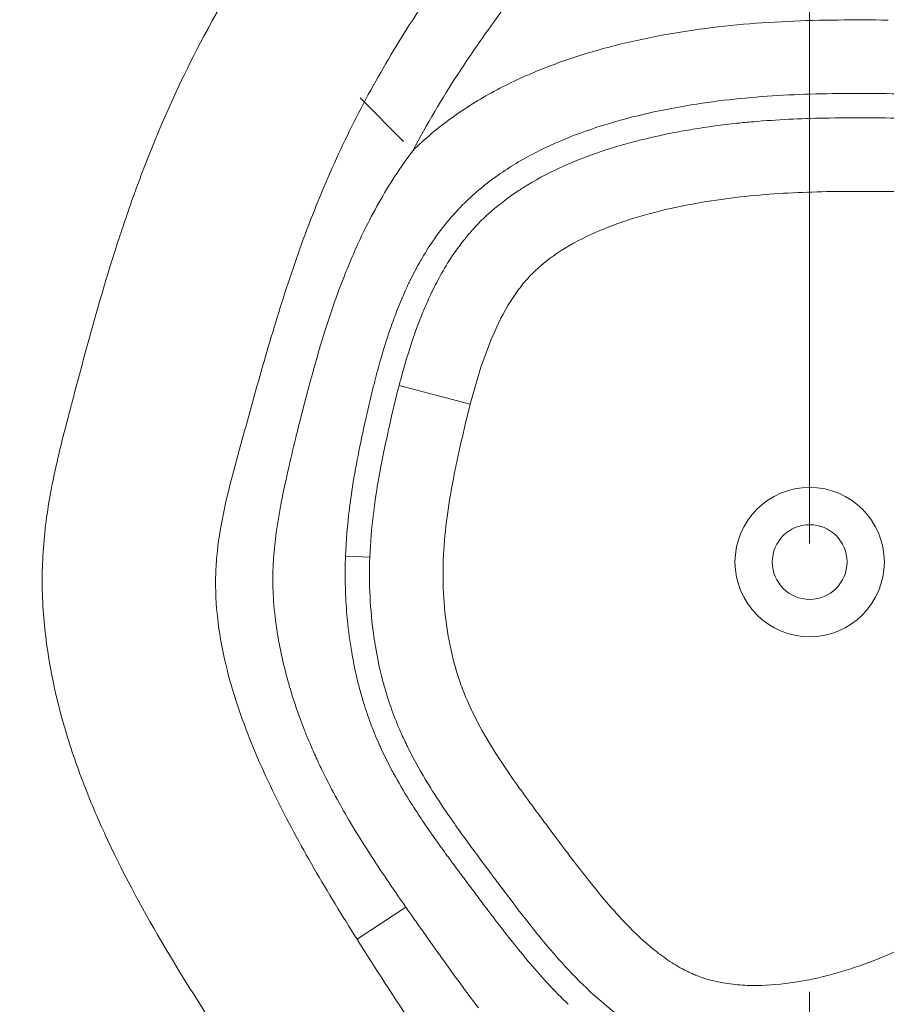
# Model space of a CAD drawing. Extents: x -42 to 12558, y 41 to 8951.
# Drawn here: x 3257 to 3294, y 3624 to 3666 of the extents above; entities that cross this region are included whole.
import ezdxf

# ---------------------------------------------------------------- set-up
doc = ezdxf.new("R2010")
doc.units = 0
doc.header["$MEASUREMENT"] = 0
doc.header["$PDMODE"] = 1
doc.linetypes.add('CENTER', pattern=[50.8, 31.75, -6.35, 6.35, -6.35])
doc.layers.get('0').update_dxf_attribs({"linetype": 'CONTINUOUS'})
doc.layers.get('DefPoints').update_dxf_attribs({"linetype": 'CONTINUOUS'})
for name, color, linetype, lineweight in [('FRAM3', 1, 'CONTINUOUS', 50), ('基準線', 6, 'CENTER', 18), ('外形線', 7, 'CONTINUOUS', 18), ('寸法線', 3, 'CONTINUOUS', 18)]:
    doc.layers.add(name, color=color, linetype=linetype, lineweight=lineweight)
doc.styles.get("Standard").update_dxf_attribs({"font": 'TXT.SHX', "bigfont": 'bigfont.shx'})
doc.dimstyles.new('30ベース', dxfattribs={"dimscale": 30, "dimtxt": 3, "dimasz": 3, "dimexe": 0, "dimexo": 1, "dimgap": 1, "dimtad": 3, "dimdec": 0, "dimdsep": 46, "dimtxsty": 'STANDARD', "dimblk": 'DOTSMALL', "dimcen": 0, "dimclrd": 256, "dimclre": 256, "dimclrt": 7, "dimadec": 3, "dimazin": 2, "dimtfac": 1, "dimtdec": 0, "dimtix": 1, "dimtmove": 2, "dimatfit": 2, "dimldrblk": 'OPEN', "dimfxl": 1, "dimtolj": 1, "dimlwd": -1, "dimlwe": -1, "dimarcsym": 0})

# ---------------------------------------------------------------- blocks, each defined once
blk = doc.blocks.new('_DotSmall')
at = {"layer": 'FRAM3', "color": 0, "const_width": 0.5}
blk.add_lwpolyline([(-0.0625, 0, 1), (0.0625, 0, 1)], format="xyb", close=True, dxfattribs=at)
blk = doc.blocks.new('*D10')
at = {"layer": 'DefPoints', "color": 0}
for p in [(2133.432, 5918.203), (3290.873, 5918.203), (2975.852, 3185.401)]:
    blk.add_point(p, dxfattribs=at)
at = {"layer": '寸法線'}
for p, q in [((3260.873, 5918.203), (2133.432, 5918.203)), ((2133.432, 3185.401), (2133.432, 5918.203)), ((2945.852, 3185.401), (2133.432, 3185.401))]:
    blk.add_line(p, q, dxfattribs=at)
at = {"layer": '寸法線', "xscale": 90, "yscale": 90, "zscale": 90}
for p, rotation in [((2133.432, 5918.203), 90), ((2133.432, 3185.401), 270)]:
    blk.add_blockref('_DotSmall', p, dxfattribs=dict(at, rotation=rotation))
at = {"layer": '寸法線', "color": 7, "insert": (2058.432, 4551.802), "char_height": 90, "attachment_point": 5, "rotation": 90}
blk.add_mtext('\\A1;(2730)', dxfattribs=at)
blk = doc.blocks.new('_OPEN')
at = {"color": 0, "linetype": 'ByBlock'}
for p, q in [((-1, 0.16667), (0, 0)), ((0, 0), (-1, -0.16667)), ((0, 0), (-1, 0))]:
    blk.add_line(p, q, dxfattribs=at)

msp = doc.modelspace()

# ---------------------------------------------------------------- linework, layer by layer
at = {"layer": '基準線', "ltscale": 3}
msp.add_line((3290.873, 6024.686), (3290.873, 2185.401), dxfattribs=at)
at = {"layer": '外形線', "extrusion": (0, 1, 0)}
for p, q in [((3273.607, 3660.523), (3271.763, 3662.39)), ((3276.442, 3649.366), (3273.416, 3650.155)), ((3272.171, 3642.861), (3271.137, 3642.9)), ((3271.629, 3626.614), (3273.706, 3627.977))]:
    msp.add_line(p, q, dxfattribs=at)
at = {"layer": '外形線'}
for radius in [3.175, 1.588]:
    msp.add_circle((3290.873, 3642.65), radius, dxfattribs=at)
for points, knots in [([(3283.071, 3676.171), (3282.169, 3675.428), (3281.313, 3674.638), (3279.668, 3672.99), (3278.88, 3672.13), (3277.366, 3670.355), (3276.645, 3669.446), (3275.266, 3667.59), (3274.607, 3666.643), (3273.356, 3664.708), (3272.764, 3663.721), (3271.656, 3661.7), (3271.14, 3660.667), (3270.424, 3659.081), (3270.195, 3658.546), (3269.756, 3657.466), (3269.545, 3656.919), (3268.941, 3655.274), (3268.576, 3654.168), (3267.889, 3651.942), (3267.568, 3650.824), (3267.099, 3649.142), (3266.945, 3648.581), (3266.637, 3647.459), (3266.481, 3646.898), (3266.036, 3645.211), (3265.774, 3644.076), (3265.639, 3642.606), (3265.621, 3642.307), (3265.609, 3641.712), (3265.614, 3641.417), (3265.659, 3640.535), (3265.727, 3639.953), (3265.925, 3638.8), (3266.056, 3638.229), (3266.366, 3637.095), (3266.547, 3636.53), (3267.146, 3634.864), (3267.617, 3633.789), (3268.649, 3631.682), (3269.209, 3630.651), (3270.385, 3628.615), (3271, 3627.61), (3271.629, 3626.614)], [0, 0, 0, 0, 0.00349388, 0.00349388, 0.00698776, 0.00698776, 0.01048164, 0.01048164, 0.01397552, 0.01397552, 0.0174694, 0.0174694, 0.02096328, 0.02096328, 0.02271022, 0.02271022, 0.02445716, 0.02445716, 0.02795104, 0.02795104, 0.03144491, 0.03144491, 0.03319185, 0.03319185, 0.03493879, 0.03493879, 0.03843267, 0.03843267, 0.03930614, 0.03930614, 0.04017961, 0.04017961, 0.04192655, 0.04192655, 0.04367349, 0.04367349, 0.04542043, 0.04542043, 0.04891431, 0.04891431, 0.05240819, 0.05240819, 0.05590207, 0.05590207, 0.05590207, 0.05590207]), ([(3283.531, 3664.827), (3284.232, 3664.981), (3284.942, 3665.111), (3285.653, 3665.22), (3287.076, 3665.438), (3288.501, 3665.567), (3289.928, 3665.633)], [0.111253056, 0.111253056, 0.111253056, 0.111253056, 0.11344287, 0.11344287, 0.11344287, 0.117822499, 0.117822499, 0.117822499, 0.117822499]), ([(3279.416, 3663.577), (3280.084, 3663.848), (3280.762, 3664.083), (3281.449, 3664.289), (3282.135, 3664.495), (3282.83, 3664.673), (3283.531, 3664.827)], [0.106873427, 0.106873427, 0.106873427, 0.106873427, 0.109063241, 0.109063241, 0.109063241, 0.111253056, 0.111253056, 0.111253056, 0.111253056]), ([(3304.358, 3660.647), (3304.13, 3660.856), (3303.881, 3661.048), (3303.362, 3661.381), (3303.091, 3661.526), (3302.527, 3661.778), (3302.234, 3661.885), (3301.642, 3662.065), (3301.344, 3662.139), (3300.441, 3662.321), (3299.831, 3662.392), (3298.603, 3662.483), (3297.985, 3662.502), (3296.753, 3662.526), (3296.137, 3662.534), (3294.905, 3662.553), (3294.289, 3662.562), (3292.442, 3662.574), (3291.211, 3662.564), (3288.752, 3662.446), (3287.525, 3662.336), (3285.687, 3662.064), (3285.074, 3661.956), (3283.862, 3661.703), (3283.262, 3661.557), (3282.074, 3661.218), (3281.487, 3661.026), (3280.329, 3660.583), (3279.757, 3660.331), (3278.658, 3659.764), (3278.128, 3659.449), (3277.371, 3658.918), (3277.125, 3658.731), (3276.646, 3658.334), (3276.412, 3658.124), (3276.192, 3657.906)], [0.01516083, 0.01516083, 0.01516083, 0.01516083, 0.01608697, 0.01608697, 0.01701311, 0.01701311, 0.01793924, 0.01793924, 0.01886538, 0.01886538, 0.02071765, 0.02071765, 0.02256992, 0.02256992, 0.02442219, 0.02442219, 0.02627446, 0.02627446, 0.029979, 0.029979, 0.03368354, 0.03368354, 0.03553582, 0.03553582, 0.03738809, 0.03738809, 0.03924036, 0.03924036, 0.04109263, 0.04109263, 0.0429449, 0.0429449, 0.04387103, 0.04387103, 0.04479717, 0.04479717, 0.04479717, 0.04479717]), ([(3287.781, 3661.301), (3288.015, 3661.326), (3288.249, 3661.348), (3288.483, 3661.368), (3289.482, 3661.455), (3290.482, 3661.501), (3291.485, 3661.521)], [0.093720272, 0.093720272, 0.093720272, 0.093720272, 0.094428504, 0.094428504, 0.094428504, 0.097450707, 0.097450707, 0.097450707, 0.097450707]), ([(3278.712, 3658.577), (3279.193, 3658.879), (3279.696, 3659.148), (3280.216, 3659.39), (3280.736, 3659.632), (3281.266, 3659.843), (3281.804, 3660.03)], [0.084189675, 0.084189675, 0.084189675, 0.084189675, 0.085896146, 0.085896146, 0.085896146, 0.087602618, 0.087602618, 0.087602618, 0.087602618]), ([(3282.143, 3656.818), (3281.634, 3656.612), (3281.133, 3656.375), (3280.659, 3656.1), (3280.185, 3655.825), (3279.735, 3655.512), (3279.324, 3655.141)], [0.13708706, 0.13708706, 0.13708706, 0.13708706, 0.138719628, 0.138719628, 0.138719628, 0.140352196, 0.140352196, 0.140352196, 0.140352196]), ([(3275.22, 3654.915), (3275.388, 3655.212), (3275.567, 3655.5), (3275.759, 3655.779), (3275.888, 3655.966), (3276.022, 3656.148), (3276.163, 3656.326)], [0.07907026, 0.07907026, 0.07907026, 0.07907026, 0.080092305, 0.080092305, 0.080092305, 0.080776731, 0.080776731, 0.080776731, 0.080776731]), ([(3275.304, 3641.332), (3275.331, 3640.787), (3275.387, 3640.237), (3275.473, 3639.698), (3275.559, 3639.16), (3275.675, 3638.63), (3275.826, 3638.111)], [0.050581139, 0.050581139, 0.050581139, 0.050581139, 0.052212959, 0.052212959, 0.052212959, 0.053844779, 0.053844779, 0.053844779, 0.053844779]), ([(3276.228, 3636.96), (3276.28, 3636.834), (3276.334, 3636.709), (3276.39, 3636.584), (3276.615, 3636.086), (3276.876, 3635.597), (3277.154, 3635.124)], [0.055068645, 0.055068645, 0.055068645, 0.055068645, 0.0554766, 0.0554766, 0.0554766, 0.05710842, 0.05710842, 0.05710842, 0.05710842]), ([(3271.629, 3626.614), (3272.42, 3625.359), (3273.232, 3624.117), (3274.852, 3621.631), (3275.661, 3620.386), (3276.829, 3618.493), (3277.212, 3617.857), (3277.95, 3616.57), (3278.306, 3615.918), (3278.996, 3614.602), (3279.33, 3613.937), (3279.994, 3612.604), (3280.322, 3611.937), (3280.66, 3611.273)], [0.05590207, 0.05590207, 0.05590207, 0.05590207, 0.06030051, 0.06030051, 0.06469895, 0.06469895, 0.06689817, 0.06689817, 0.0690974, 0.0690974, 0.07129662, 0.07129662, 0.07349584, 0.07349584, 0.07349584, 0.07349584])]:
    msp.add_open_spline(points, degree=3, knots=knots, dxfattribs=at)
for points in [[(3265.338, 3665.418), (3266.127, 3666.867), (3266.987, 3668.272), (3267.908, 3669.639)], [(3279.124, 3667.797), (3278.553, 3667.093), (3278.003, 3666.376), (3277.471, 3665.646)], [(3289.928, 3665.633), (3291.356, 3665.699), (3292.785, 3665.703), (3294.215, 3665.688)], [(3263.126, 3660.798), (3263.768, 3662.337), (3264.48, 3663.831), (3265.263, 3665.28)], [(3265.263, 3665.28), (3265.288, 3665.326), (3265.313, 3665.372), (3265.338, 3665.418)], [(3277.471, 3665.646), (3277.354, 3665.486), (3277.239, 3665.325), (3277.124, 3665.163)], [(3277.124, 3665.163), (3276.715, 3664.589), (3276.319, 3664.008), (3275.935, 3663.417)], [(3275.935, 3663.417), (3275.243, 3662.352), (3274.593, 3661.258), (3273.994, 3660.131)], [(3278.424, 3663.146), (3278.75, 3663.298), (3279.082, 3663.442), (3279.416, 3663.577)], [(3277.462, 3662.662), (3277.777, 3662.832), (3278.097, 3662.993), (3278.424, 3663.146)], [(3275.644, 3661.524), (3276.224, 3661.944), (3276.831, 3662.321), (3277.462, 3662.662)], [(3274.795, 3660.861), (3275.071, 3661.094), (3275.354, 3661.314), (3275.644, 3661.524)], [(3291.485, 3661.521), (3292.746, 3661.546), (3294.012, 3661.532), (3295.276, 3661.513)], [(3285.902, 3661.046), (3286.528, 3661.15), (3287.154, 3661.234), (3287.781, 3661.301)], [(3262.187, 3658.385), (3262.466, 3659.153), (3262.761, 3659.918), (3263.073, 3660.67)], [(3263.073, 3660.67), (3263.09, 3660.713), (3263.108, 3660.756), (3263.126, 3660.798)], [(3273.994, 3660.131), (3274.25, 3660.384), (3274.519, 3660.629), (3274.795, 3660.861)], [(3283.438, 3660.526), (3283.619, 3660.573), (3283.8, 3660.618), (3283.983, 3660.661)], [(3283.983, 3660.661), (3284.356, 3660.75), (3284.731, 3660.83), (3285.108, 3660.903)], [(3285.108, 3660.903), (3285.372, 3660.954), (3285.637, 3661.002), (3285.902, 3661.046)], [(3281.804, 3660.03), (3282.341, 3660.218), (3282.886, 3660.381), (3283.438, 3660.526)], [(3272.553, 3657.92), (3272.985, 3658.685), (3273.463, 3659.423), (3273.994, 3660.131)], [(3278.507, 3658.445), (3278.575, 3658.49), (3278.643, 3658.534), (3278.712, 3658.577)], [(3261.355, 3655.936), (3261.605, 3656.72), (3261.868, 3657.499), (3262.147, 3658.275)], [(3262.147, 3658.275), (3262.16, 3658.311), (3262.174, 3658.348), (3262.187, 3658.385)], [(3277.339, 3657.561), (3277.709, 3657.885), (3278.1, 3658.177), (3278.507, 3658.445)], [(3288.537, 3658.234), (3287.992, 3658.183), (3287.449, 3658.118), (3286.906, 3658.038)], [(3291.798, 3658.399), (3290.709, 3658.381), (3289.621, 3658.335), (3288.537, 3658.234)], [(3295.057, 3658.388), (3293.97, 3658.404), (3292.883, 3658.416), (3291.798, 3658.399)], [(3271.934, 3656.741), (3272.129, 3657.14), (3272.335, 3657.533), (3272.553, 3657.92)], [(3276.192, 3657.906), (3275.705, 3657.426), (3275.274, 3656.905), (3274.891, 3656.351)], [(3285.293, 3657.751), (3284.753, 3657.637), (3284.219, 3657.505), (3283.691, 3657.352)], [(3286.906, 3658.038), (3286.367, 3657.958), (3285.829, 3657.863), (3285.293, 3657.751)], [(3276.996, 3657.246), (3277.107, 3657.353), (3277.222, 3657.458), (3277.339, 3657.561)], [(3283.691, 3657.352), (3283.167, 3657.199), (3282.65, 3657.024), (3282.143, 3656.818)], [(3276.34, 3656.543), (3276.461, 3656.688), (3276.588, 3656.829), (3276.719, 3656.967)], [(3276.719, 3656.967), (3276.809, 3657.062), (3276.901, 3657.155), (3276.996, 3657.246)], [(3271.768, 3656.395), (3271.823, 3656.511), (3271.878, 3656.626), (3271.934, 3656.741)], [(3276.163, 3656.326), (3276.221, 3656.399), (3276.28, 3656.471), (3276.34, 3656.543)], [(3271.376, 3655.518), (3271.501, 3655.812), (3271.632, 3656.106), (3271.768, 3656.395)], [(3274.853, 3656.296), (3274.675, 3656.036), (3274.508, 3655.769), (3274.35, 3655.495)], [(3274.891, 3656.351), (3274.878, 3656.333), (3274.866, 3656.314), (3274.853, 3656.296)], [(3259.92, 3650.978), (3260.358, 3652.609), (3260.815, 3654.236), (3261.327, 3655.848)], [(3261.327, 3655.848), (3261.336, 3655.877), (3261.346, 3655.907), (3261.355, 3655.936)], [(3270.923, 3654.388), (3271.067, 3654.767), (3271.217, 3655.144), (3271.376, 3655.518)], [(3274.281, 3655.374), (3274.137, 3655.119), (3274.001, 3654.858), (3273.873, 3654.594)], [(3274.35, 3655.495), (3274.326, 3655.455), (3274.303, 3655.414), (3274.281, 3655.374)], [(3274.822, 3654.155), (3274.947, 3654.412), (3275.08, 3654.667), (3275.22, 3654.915)], [(3279.024, 3654.853), (3278.928, 3654.754), (3278.837, 3654.653), (3278.749, 3654.549)], [(3279.17, 3654.998), (3279.12, 3654.95), (3279.072, 3654.902), (3279.024, 3654.853)], [(3279.324, 3655.141), (3279.271, 3655.094), (3279.22, 3655.046), (3279.17, 3654.998)], [(3270.44, 3653.018), (3270.592, 3653.477), (3270.752, 3653.934), (3270.923, 3654.388)], [(3273.873, 3654.594), (3273.837, 3654.521), (3273.802, 3654.447), (3273.767, 3654.373)], [(3278.749, 3654.549), (3278.661, 3654.445), (3278.577, 3654.339), (3278.495, 3654.23)], [(3273.767, 3654.373), (3273.437, 3653.665), (3273.161, 3652.942), (3272.922, 3652.209)], [(3274.472, 3653.377), (3274.575, 3653.622), (3274.683, 3653.865), (3274.799, 3654.105)], [(3274.799, 3654.105), (3274.806, 3654.122), (3274.814, 3654.139), (3274.822, 3654.155)], [(3278.495, 3654.23), (3278.415, 3654.122), (3278.337, 3654.011), (3278.262, 3653.898)], [(3278.262, 3653.898), (3277.961, 3653.445), (3277.703, 3652.954), (3277.48, 3652.455)], [(3273.483, 3650.408), (3273.754, 3651.417), (3274.068, 3652.411), (3274.472, 3653.377)], [(3270.221, 3652.336), (3270.292, 3652.564), (3270.365, 3652.791), (3270.44, 3653.018)], [(3269.676, 3650.463), (3269.848, 3651.09), (3270.028, 3651.715), (3270.221, 3652.336)], [(3277.48, 3652.455), (3277.257, 3651.956), (3277.067, 3651.446), (3276.898, 3650.93)], [(3272.922, 3652.209), (3272.77, 3651.747), (3272.633, 3651.28), (3272.506, 3650.81)], [(3259.58, 3649.699), (3259.689, 3650.111), (3259.798, 3650.524), (3259.908, 3650.935)], [(3259.908, 3650.935), (3259.912, 3650.949), (3259.916, 3650.963), (3259.92, 3650.978)], [(3272.506, 3650.81), (3272.42, 3650.492), (3272.338, 3650.173), (3272.26, 3649.853)], [(3276.898, 3650.93), (3276.728, 3650.414), (3276.579, 3649.892), (3276.442, 3649.366)], [(3269.334, 3649.17), (3269.427, 3649.532), (3269.522, 3649.893), (3269.619, 3650.253)], [(3269.619, 3650.253), (3269.638, 3650.323), (3269.657, 3650.393), (3269.676, 3650.463)], [(3273.416, 3650.155), (3273.438, 3650.239), (3273.46, 3650.324), (3273.483, 3650.408)], [(3272.26, 3649.853), (3272.179, 3649.523), (3272.102, 3649.192), (3272.027, 3648.86)], [(3273.019, 3648.509), (3273.143, 3649.06), (3273.274, 3649.609), (3273.416, 3650.155)], [(3259.417, 3649.08), (3259.471, 3649.287), (3259.526, 3649.493), (3259.58, 3649.699)], [(3276.442, 3649.366), (3276.305, 3648.84), (3276.18, 3648.31), (3276.06, 3647.779)], [(3259.261, 3648.483), (3259.313, 3648.682), (3259.365, 3648.881), (3259.417, 3649.08)], [(3269.077, 3648.153), (3269.161, 3648.492), (3269.247, 3648.831), (3269.334, 3649.17)], [(3271.971, 3648.609), (3271.878, 3648.191), (3271.789, 3647.776), (3271.706, 3647.359)], [(3272.027, 3648.86), (3272.008, 3648.777), (3271.99, 3648.693), (3271.971, 3648.609)], [(3258.944, 3647.219), (3259.043, 3647.635), (3259.148, 3648.048), (3259.255, 3648.461)], [(3259.255, 3648.461), (3259.257, 3648.468), (3259.259, 3648.476), (3259.261, 3648.483)], [(3269.007, 3647.87), (3269.03, 3647.964), (3269.053, 3648.059), (3269.077, 3648.153)], [(3272.627, 3646.634), (3272.735, 3647.207), (3272.856, 3647.778), (3272.983, 3648.348)], [(3272.983, 3648.348), (3272.995, 3648.402), (3273.007, 3648.455), (3273.019, 3648.509)], [(3268.699, 3646.564), (3268.798, 3647.001), (3268.901, 3647.436), (3269.007, 3647.87)], [(3276.06, 3647.779), (3275.941, 3647.247), (3275.826, 3646.714), (3275.724, 3646.18)], [(3271.706, 3647.359), (3271.675, 3647.203), (3271.645, 3647.047), (3271.615, 3646.89)], [(3258.67, 3645.968), (3258.753, 3646.387), (3258.845, 3646.804), (3258.944, 3647.219)], [(3271.615, 3646.89), (3271.568, 3646.638), (3271.522, 3646.385), (3271.48, 3646.13)], [(3268.582, 3646.038), (3268.62, 3646.213), (3268.659, 3646.388), (3268.699, 3646.564)], [(3272.171, 3642.861), (3272.217, 3644.092), (3272.381, 3645.313), (3272.607, 3646.528)], [(3272.607, 3646.528), (3272.613, 3646.564), (3272.62, 3646.599), (3272.627, 3646.634)], [(3268.421, 3645.258), (3268.471, 3645.518), (3268.525, 3645.778), (3268.582, 3646.038)], [(3271.48, 3646.13), (3271.413, 3645.729), (3271.354, 3645.327), (3271.304, 3644.924)], [(3275.724, 3646.18), (3275.518, 3645.113), (3275.36, 3644.041), (3275.305, 3642.96)], [(3258.304, 3643.417), (3258.376, 3644.281), (3258.504, 3645.13), (3258.67, 3645.968)], [(3268.193, 3643.903), (3268.255, 3644.357), (3268.333, 3644.808), (3268.421, 3645.258)], [(3271.3, 3644.898), (3271.218, 3644.232), (3271.161, 3643.566), (3271.137, 3642.9)], [(3271.304, 3644.924), (3271.302, 3644.915), (3271.301, 3644.907), (3271.3, 3644.898)], [(3268.08, 3642.824), (3268.105, 3643.186), (3268.144, 3643.545), (3268.193, 3643.903)], [(3258.242, 3642.113), (3258.247, 3642.541), (3258.268, 3642.971), (3258.303, 3643.395)], [(3258.303, 3643.395), (3258.303, 3643.402), (3258.304, 3643.41), (3258.304, 3643.417)], [(3268.068, 3642.64), (3268.071, 3642.701), (3268.075, 3642.763), (3268.08, 3642.824)], [(3271.137, 3642.9), (3271.133, 3642.792), (3271.129, 3642.685), (3271.127, 3642.578)], [(3272.18, 3641.181), (3272.152, 3641.743), (3272.15, 3642.303), (3272.171, 3642.861)], [(3275.305, 3642.96), (3275.278, 3642.42), (3275.277, 3641.877), (3275.304, 3641.332)], [(3268.049, 3641.736), (3268.045, 3642.037), (3268.051, 3642.339), (3268.068, 3642.64)], [(3271.127, 3642.578), (3271.119, 3642.192), (3271.121, 3641.805), (3271.135, 3641.419)], [(3258.271, 3640.814), (3258.247, 3641.232), (3258.237, 3641.652), (3258.242, 3642.076)], [(3258.242, 3642.076), (3258.242, 3642.088), (3258.242, 3642.101), (3258.242, 3642.113)], [(3268.062, 3641.312), (3268.055, 3641.453), (3268.051, 3641.595), (3268.049, 3641.736)], [(3271.135, 3641.419), (3271.148, 3641.034), (3271.173, 3640.649), (3271.209, 3640.264)], [(3268.187, 3639.988), (3268.126, 3640.427), (3268.083, 3640.869), (3268.062, 3641.312)], [(3272.341, 3639.495), (3272.261, 3640.052), (3272.208, 3640.619), (3272.18, 3641.181)], [(3258.274, 3640.764), (3258.273, 3640.781), (3258.272, 3640.797), (3258.271, 3640.814)], [(3259.163, 3635.725), (3258.69, 3637.373), (3258.373, 3639.049), (3258.274, 3640.764)], [(3271.209, 3640.264), (3271.211, 3640.234), (3271.214, 3640.205), (3271.217, 3640.175)], [(3271.217, 3640.175), (3271.262, 3639.721), (3271.322, 3639.265), (3271.4, 3638.812)], [(3268.248, 3639.582), (3268.226, 3639.718), (3268.205, 3639.853), (3268.187, 3639.988)], [(3268.726, 3637.468), (3268.528, 3638.16), (3268.365, 3638.87), (3268.248, 3639.582)], [(3272.42, 3638.993), (3272.391, 3639.16), (3272.365, 3639.327), (3272.341, 3639.495)], [(3272.862, 3637.108), (3272.676, 3637.725), (3272.53, 3638.354), (3272.42, 3638.993)], [(3271.4, 3638.812), (3271.447, 3638.534), (3271.501, 3638.259), (3271.561, 3637.986)], [(3275.826, 3638.111), (3275.864, 3637.981), (3275.904, 3637.852), (3275.946, 3637.723)], [(3271.561, 3637.986), (3271.599, 3637.814), (3271.639, 3637.643), (3271.682, 3637.473)], [(3275.946, 3637.723), (3275.989, 3637.595), (3276.033, 3637.467), (3276.08, 3637.339)], [(3268.747, 3637.394), (3268.74, 3637.419), (3268.733, 3637.443), (3268.726, 3637.468)], [(3269.151, 3636.147), (3269.004, 3636.558), (3268.869, 3636.973), (3268.747, 3637.394)], [(3271.682, 3637.473), (3271.731, 3637.28), (3271.783, 3637.087), (3271.839, 3636.896)], [(3276.08, 3637.339), (3276.127, 3637.212), (3276.177, 3637.086), (3276.228, 3636.96)], [(3271.839, 3636.896), (3271.891, 3636.717), (3271.945, 3636.543), (3272.003, 3636.367)], [(3273.151, 3636.246), (3273.045, 3636.531), (3272.949, 3636.818), (3272.862, 3637.108)], [(3269.38, 3635.535), (3269.301, 3635.738), (3269.225, 3635.942), (3269.151, 3636.147)], [(3272.003, 3636.367), (3272.061, 3636.193), (3272.122, 3636.018), (3272.186, 3635.845)], [(3273.532, 3635.316), (3273.394, 3635.622), (3273.267, 3635.933), (3273.151, 3636.246)], [(3259.182, 3635.66), (3259.175, 3635.682), (3259.169, 3635.703), (3259.163, 3635.725)], [(3259.573, 3634.414), (3259.434, 3634.826), (3259.302, 3635.243), (3259.182, 3635.66)], [(3272.186, 3635.845), (3272.251, 3635.671), (3272.318, 3635.499), (3272.388, 3635.328)], [(3269.42, 3635.435), (3269.407, 3635.468), (3269.393, 3635.502), (3269.38, 3635.535)], [(3269.628, 3634.93), (3269.556, 3635.097), (3269.487, 3635.266), (3269.42, 3635.435)], [(3272.388, 3635.328), (3272.446, 3635.189), (3272.505, 3635.051), (3272.566, 3634.913)], [(3273.825, 3634.7), (3273.723, 3634.904), (3273.625, 3635.109), (3273.532, 3635.316)], [(3269.892, 3634.331), (3269.801, 3634.529), (3269.713, 3634.729), (3269.628, 3634.93)], [(3272.566, 3634.913), (3272.58, 3634.881), (3272.595, 3634.849), (3272.609, 3634.817)], [(3272.609, 3634.817), (3272.766, 3634.471), (3272.934, 3634.131), (3273.113, 3633.794)], [(3277.154, 3635.124), (3277.432, 3634.652), (3277.73, 3634.194), (3278.039, 3633.742)], [(3259.994, 3633.247), (3259.847, 3633.632), (3259.706, 3634.021), (3259.573, 3634.414)], [(3270.173, 3633.737), (3270.077, 3633.934), (3269.983, 3634.132), (3269.892, 3634.331)], [(3274.652, 3633.217), (3274.357, 3633.699), (3274.079, 3634.193), (3273.825, 3634.7)], [(3270.782, 3632.564), (3270.57, 3632.952), (3270.366, 3633.342), (3270.173, 3633.737)], [(3273.113, 3633.794), (3273.131, 3633.76), (3273.15, 3633.726), (3273.168, 3633.692)], [(3273.168, 3633.692), (3273.385, 3633.291), (3273.617, 3632.895), (3273.86, 3632.506)], [(3278.039, 3633.742), (3278.348, 3633.291), (3278.668, 3632.848), (3278.992, 3632.407)], [(3260.017, 3633.19), (3260.009, 3633.209), (3260.002, 3633.228), (3259.994, 3633.247)], [(3261.016, 3630.846), (3260.658, 3631.614), (3260.323, 3632.394), (3260.017, 3633.19)], [(3275.422, 3632.029), (3275.157, 3632.419), (3274.898, 3632.814), (3274.652, 3633.217)], [(3271.338, 3631.591), (3271.147, 3631.913), (3270.961, 3632.238), (3270.782, 3632.564)], [(3273.86, 3632.506), (3274.019, 3632.25), (3274.182, 3631.998), (3274.349, 3631.748)], [(3278.992, 3632.407), (3279.154, 3632.187), (3279.317, 3631.967), (3279.48, 3631.748)], [(3276.539, 3630.464), (3276.159, 3630.98), (3275.783, 3631.5), (3275.422, 3632.029)], [(3272.157, 3630.269), (3271.877, 3630.704), (3271.602, 3631.145), (3271.338, 3631.591)], [(3274.349, 3631.748), (3274.691, 3631.236), (3275.047, 3630.734), (3275.41, 3630.237)], [(3279.48, 3631.748), (3279.644, 3631.528), (3279.807, 3631.309), (3279.971, 3631.09)], [(3279.971, 3631.09), (3280.299, 3630.652), (3280.626, 3630.214), (3280.96, 3629.78)], [(3261.034, 3630.808), (3261.028, 3630.821), (3261.022, 3630.833), (3261.016, 3630.846)], [(3263.475, 3626.246), (3262.592, 3627.734), (3261.765, 3629.247), (3261.034, 3630.808)], [(3273.655, 3628.05), (3273.144, 3628.782), (3272.641, 3629.518), (3272.157, 3630.269)], [(3275.41, 3630.237), (3275.545, 3630.051), (3275.682, 3629.866), (3275.819, 3629.681)], [(3276.564, 3630.43), (3276.556, 3630.441), (3276.547, 3630.452), (3276.539, 3630.464)], [(3277.119, 3629.684), (3276.933, 3629.932), (3276.748, 3630.18), (3276.564, 3630.43)], [(3280.96, 3629.78), (3281.293, 3629.346), (3281.632, 3628.915), (3281.981, 3628.495)], [(3275.819, 3629.681), (3275.95, 3629.505), (3276.082, 3629.329), (3276.213, 3629.153)], [(3277.575, 3629.073), (3277.423, 3629.277), (3277.271, 3629.48), (3277.119, 3629.684)], [(3276.213, 3629.153), (3276.218, 3629.146), (3276.223, 3629.14), (3276.228, 3629.134)], [(3276.228, 3629.134), (3276.356, 3628.962), (3276.486, 3628.788), (3276.615, 3628.616)], [(3277.705, 3628.899), (3277.662, 3628.957), (3277.618, 3629.015), (3277.575, 3629.073)], [(3278.596, 3627.724), (3278.295, 3628.113), (3278, 3628.505), (3277.705, 3628.899)], [(3276.615, 3628.616), (3276.76, 3628.422), (3276.905, 3628.229), (3277.051, 3628.035)], [(3281.981, 3628.495), (3282.331, 3628.075), (3282.691, 3627.664), (3283.071, 3627.27)], [(3273.706, 3627.977), (3273.689, 3628.001), (3273.672, 3628.025), (3273.655, 3628.05)], [(3277.051, 3628.035), (3277.17, 3627.877), (3277.29, 3627.719), (3277.41, 3627.561)], [(3274.039, 3627.501), (3273.928, 3627.66), (3273.817, 3627.818), (3273.706, 3627.977)], [(3280.183, 3625.789), (3279.63, 3626.413), (3279.107, 3627.063), (3278.596, 3627.724)], [(3274.425, 3626.954), (3274.296, 3627.136), (3274.168, 3627.319), (3274.039, 3627.501)], [(3277.41, 3627.561), (3277.844, 3626.991), (3278.286, 3626.424), (3278.746, 3625.872)], [(3283.071, 3627.27), (3283.45, 3626.876), (3283.85, 3626.497), (3284.275, 3626.156)], [(3274.85, 3626.354), (3274.708, 3626.554), (3274.567, 3626.754), (3274.425, 3626.954)], [(3275.202, 3625.86), (3275.084, 3626.024), (3274.967, 3626.189), (3274.85, 3626.354)], [(3293.572, 3625.701), (3294.077, 3625.895), (3294.573, 3626.109), (3295.063, 3626.343)], [(3263.486, 3626.227), (3263.482, 3626.234), (3263.478, 3626.24), (3263.475, 3626.246)], [(3266.254, 3621.848), (3265.3, 3623.291), (3264.365, 3624.746), (3263.486, 3626.227)], [(3284.275, 3626.156), (3284.487, 3625.985), (3284.706, 3625.823), (3284.934, 3625.673)], [(3276.01, 3624.742), (3275.738, 3625.113), (3275.469, 3625.486), (3275.202, 3625.86)], [(3278.746, 3625.872), (3278.824, 3625.778), (3278.902, 3625.685), (3278.981, 3625.592)], [(3278.981, 3625.592), (3279.496, 3624.987), (3280.033, 3624.401), (3280.606, 3623.85)], [(3280.778, 3625.143), (3280.575, 3625.354), (3280.377, 3625.57), (3280.183, 3625.789)], [(3284.934, 3625.673), (3285.162, 3625.522), (3285.4, 3625.383), (3285.646, 3625.261)], [(3292.036, 3625.185), (3292.557, 3625.334), (3293.068, 3625.507), (3293.572, 3625.701)], [(3282.004, 3623.977), (3281.577, 3624.342), (3281.168, 3624.735), (3280.778, 3625.143)], [(3285.646, 3625.261), (3285.707, 3625.23), (3285.769, 3625.201), (3285.832, 3625.173)], [(3285.832, 3625.173), (3285.894, 3625.145), (3285.957, 3625.118), (3286.02, 3625.092)], [(3286.02, 3625.092), (3286.146, 3625.041), (3286.273, 3624.995), (3286.403, 3624.953)], [(3290.447, 3624.819), (3290.986, 3624.911), (3291.516, 3625.036), (3292.036, 3625.185)], [(3276.786, 3623.696), (3276.525, 3624.043), (3276.266, 3624.391), (3276.01, 3624.742)], [(3286.403, 3624.953), (3286.661, 3624.871), (3286.925, 3624.807), (3287.195, 3624.76)], [(3287.195, 3624.76), (3287.464, 3624.713), (3287.738, 3624.681), (3288.01, 3624.664)], [(3288.01, 3624.664), (3288.282, 3624.647), (3288.554, 3624.644), (3288.825, 3624.651)], [(3288.825, 3624.651), (3289.367, 3624.667), (3289.908, 3624.726), (3290.447, 3624.819)], [(3283.037, 3623.18), (3282.679, 3623.427), (3282.336, 3623.694), (3282.004, 3623.977)]]:
    msp.add_open_spline(points, degree=3, dxfattribs=at)

# ---------------------------------------------------------------- dimensions: what is measured, and where the dimension line sits
at = {"layer": '寸法線'}
dim = msp.add_linear_dim(base=(2133.432, 5918.203), p1=(2975.852, 3185.401), p2=(3290.873, 5918.203), angle=90, text='(2730)', dimstyle='30ベース', dxfattribs=at)
dim.commit()
dim.dimension.update_dxf_attribs({"geometry": '*D10', "text_midpoint": (2058.432, 4551.802)})

doc.saveas('drawing.dxf')
